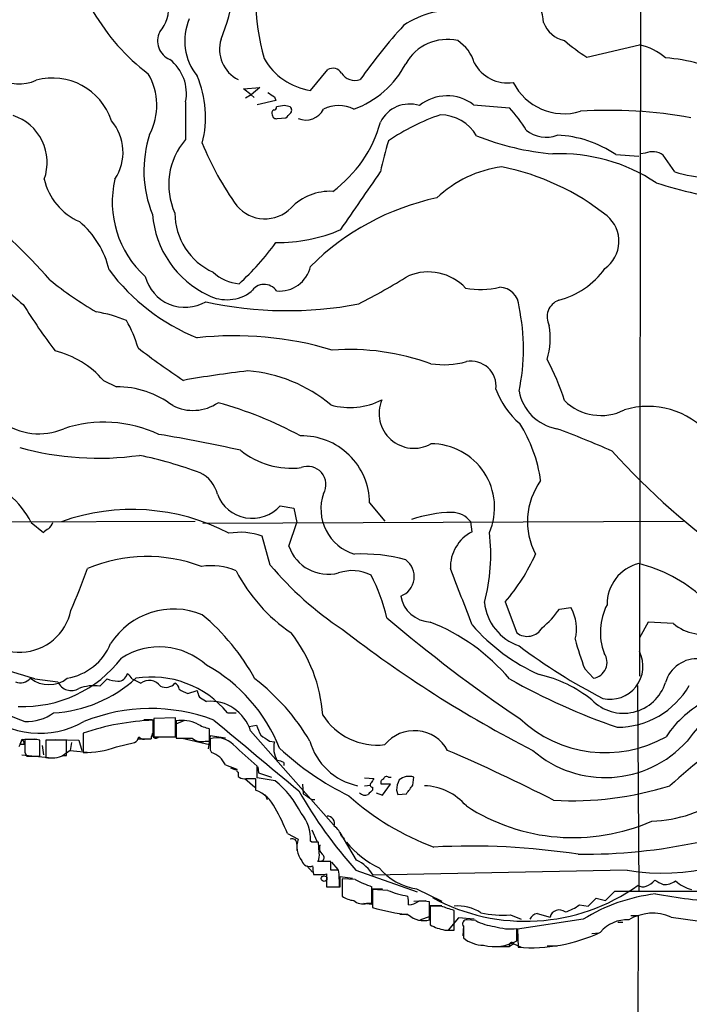
# Model space of a CAD drawing. Extents: x 8 to 1020, y 7 to 814.
# Drawn here: x 277 to 355, y 436 to 552 of the extents above; entities that cross this region are included whole.
import ezdxf

# ---------------------------------------------------------------- set-up
doc = ezdxf.new("R2010")
doc.units = 0
doc.header["$MEASUREMENT"] = 0
doc.layers.add('MAIN', color=5, linetype='CONTINUOUS')

msp = doc.modelspace()

# ---------------------------------------------------------------- linework, layer by layer
at = {"layer": 'MAIN'}
for p, q in [((349.6733, 628.9886), (349.4193, 474.98)), ((343.2387, 547.624), (349.4193, 549.0633)), ((310.8113, 543.7293), (312.8433, 546.1846)), ((302.9373, 543.8986), (304.8847, 544.068)), ((303.8687, 543.2213), (302.9373, 543.8986)), ((303.8687, 543.2213), (303.1913, 542.798)), ((304.8847, 544.068), (303.8687, 543.2213)), ((303.8687, 543.2213), (304.2073, 542.8826)), ((306.7473, 542.544), (304.546, 542.036)), ((306.578, 542.9673), (306.7473, 542.544)), ((329.946, 542.036), (334.1793, 541.6973)), ((307.7633, 541.9513), (306.832, 541.782)), ((306.9167, 540.4273), (307.9327, 540.512)), ((350.0967, 536.3633), (349.5887, 536.2786)), ((346.6253, 536.194), (349.3347, 536.0246)), ((353.568, 534.162), (352.2133, 536.1093)), ((286.512, 509.6933), (288.036, 508.9313)), ((307.2553, 494.9613), (308.864, 494.7073)), ((308.864, 494.7073), (309.2027, 493.014)), ((317.754, 495.3), (319.532, 493.1833)), ((252.6453, 493.014), (297.2647, 493.1833)), ((278.0453, 493.014), (279.4847, 491.8286)), ((298.196, 492.9293), (354.584, 493.1833)), ((308.2713, 490.22), (309.2027, 493.014)), ((329.7767, 491.9133), (329.6073, 493.0986)), ((306.07, 488.0186), (305.1387, 491.4053)), ((333.6713, 483.7006), (335.026, 480.06)), ((340.0213, 482.854), (341.376, 483.0233)), ((350.4353, 481.33), (349.4193, 479.4673)), ((353.3987, 481.1606), (350.4353, 481.33)), ((342.9847, 475.8266), (344.0007, 474.726)), ((278.4687, 474.6413), (281.178, 474.3026)), ((286.0887, 473.7946), (286.9353, 474.6413)), ((289.8987, 474.6413), (290.9147, 474.1333)), ((349.1653, 473.8793), (349.3347, 449.834)), ((296.418, 472.948), (297.5187, 473.2866)), ((297.7727, 472.5246), (298.6193, 472.0166)), ((301.0747, 470.662), (302.0907, 470.662)), ((292.2693, 469.9), (292.4387, 469.4766)), ((292.354, 468.376), (292.354, 469.8153)), ((294.9787, 470.0693), (292.4387, 469.9846)), ((292.4387, 469.9846), (292.4387, 467.868)), ((294.9787, 467.868), (294.9787, 470.0693)), ((295.0633, 469.392), (296.0793, 469.8153)), ((295.0633, 469.7306), (295.0633, 467.6986)), ((303.6147, 469.0533), (304.4613, 469.2226)), ((284.1413, 468.2913), (284.1413, 466.0053)), ((298.958, 467.36), (298.958, 468.7993)), ((303.784, 468.5453), (313.5207, 457.5386)), ((276.9447, 467.5293), (276.6907, 466.9366)), ((277.1987, 466.9366), (276.6907, 466.9366)), ((276.9447, 467.5293), (278.4687, 467.614)), ((278.2993, 467.5293), (277.2833, 467.5293)), ((279.0613, 465.582), (279.0613, 467.4446)), ((282.194, 467.4446), (279.7387, 467.4446)), ((279.7387, 467.4446), (279.7387, 465.4126)), ((280.924, 467.5293), (283.6333, 467.4446)), ((282.194, 465.6666), (282.194, 467.4446)), ((282.7867, 467.1906), (282.6173, 466.2593)), ((283.6333, 467.4446), (283.972, 466.2593)), ((288.036, 466.6826), (290.1527, 467.1906)), ((290.576, 467.614), (291.9307, 467.614)), ((291.592, 467.614), (292.1, 467.614)), ((292.4387, 467.868), (294.9787, 467.868)), ((293.0313, 467.868), (293.7087, 467.868)), ((294.2167, 467.868), (294.8093, 467.868)), ((295.7407, 467.6986), (298.958, 466.9366)), ((298.45, 467.36), (298.958, 467.36)), ((299.0427, 467.9526), (298.7887, 466.4286)), ((300.8207, 467.6986), (299.0427, 467.9526)), ((305.9853, 467.36), (306.578, 467.2753)), ((276.9447, 465.7513), (280.0773, 465.4126)), ((277.2833, 466.0053), (277.5373, 465.582)), ((279.3153, 466.852), (279.4847, 465.7513)), ((282.6173, 466.2593), (281.686, 465.582)), ((282.6173, 466.2593), (284.988, 466.0053)), ((299.0427, 466.344), (299.212, 466.0053)), ((277.5373, 465.582), (279.0613, 465.582)), ((281.8553, 465.6666), (282.194, 465.6666)), ((307.6787, 464.82), (307.6787, 464.4813)), ((300.8207, 464.566), (302.1753, 464.058)), ((301.4133, 464.2273), (302.006, 463.9733)), ((304.546, 463.042), (304.546, 464.3966)), ((304.6307, 464.312), (304.7153, 463.6346)), ((304.7153, 463.6346), (306.2393, 463.1266)), ((302.3447, 463.2113), (302.4293, 463.1266)), ((303.1067, 462.9573), (304.292, 461.9413)), ((303.276, 462.9573), (304.3767, 462.9573)), ((304.3767, 462.9573), (304.3767, 461.6026)), ((306.6627, 462.7033), (304.546, 463.042)), ((309.88, 462.28), (309.9647, 461.1793)), ((317.1613, 463.042), (318.262, 462.9573)), ((320.2093, 462.28), (319.1087, 462.28)), ((319.278, 461.01), (320.2093, 462.28)), ((319.9553, 463.1266), (320.294, 463.1266)), ((322.834, 462.1953), (322.9187, 463.1266)), ((317.1613, 462.1106), (317.8387, 462.1953)), ((318.0927, 461.9413), (318.0927, 461.6026)), ((318.516, 461.264), (319.278, 461.01)), ((320.8867, 461.6026), (321.056, 461.0946)), ((321.056, 461.0946), (322.072, 461.1793)), ((305.4773, 461.0946), (305.7313, 460.502)), ((310.9807, 460.502), (311.3193, 460.502)), ((308.102, 456.5226), (309.372, 455.8453)), ((310.9807, 456.946), (311.5733, 455.5913)), ((316.23, 453.39), (314.2827, 456.6073)), ((310.9807, 455.5066), (310.8113, 455.5913)), ((311.8273, 454.2366), (311.7427, 455.5066)), ((314.452, 456.184), (314.7907, 455.93)), ((309.2027, 455.2526), (309.2027, 454.4906)), ((313.182, 453.2206), (311.658, 453.2206)), ((313.182, 452.2046), (313.182, 453.2206)), ((313.2667, 453.136), (314.0287, 452.2893)), ((310.388, 452.7126), (311.0653, 451.9506)), ((314.1133, 452.2046), (313.182, 452.2046)), ((316.1453, 452.2046), (323.342, 449.6646)), ((347.98, 452.2046), (318.1773, 451.612)), ((312.5047, 451.6966), (312.674, 451.7813)), ((312.674, 451.7813), (312.674, 450.2573)), ((314.2827, 450.2573), (314.2827, 451.4426)), ((314.2827, 451.4426), (315.722, 451.2733)), ((316.0607, 451.104), (314.5367, 451.1886)), ((314.5367, 451.1886), (314.5367, 449.1566)), ((312.674, 450.2573), (314.198, 450.2573)), ((313.0973, 450.2573), (314.2827, 450.2573)), ((318.008, 448.31), (318.008, 450.2573)), ((318.0927, 450.0033), (319.278, 450.0033)), ((319.8707, 449.834), (318.0927, 449.9186)), ((318.0927, 449.9186), (318.0927, 447.802)), ((323.2573, 450.0033), (326.2207, 448.564)), ((345.44, 448.6486), (346.5407, 449.7493)), ((346.5407, 449.7493), (356.616, 449.7493)), ((322.9187, 448.564), (324.358, 448.6486)), ((324.7813, 446.3626), (324.7813, 448.4793)), ((343.408, 447.9713), (344.3393, 448.9026)), ((344.3393, 448.9026), (345.44, 448.6486)), ((317.0767, 448.31), (318.008, 448.2253)), ((317.4153, 448.31), (318.008, 448.31)), ((324.866, 448.056), (326.2207, 448.056)), ((326.136, 447.9713), (324.866, 447.9713)), ((324.866, 447.9713), (324.866, 445.77)), ((327.66, 445.1773), (327.66, 447.4633)), ((342.392, 448.1406), (343.408, 447.9713)), ((321.31, 447.04), (322.2413, 447.04)), ((323.6807, 446.3626), (324.866, 446.786)), ((328.168, 446.6166), (326.9827, 445.1773)), ((330.0307, 446.4473), (328.168, 446.6166)), ((330.2, 446.278), (329.184, 446.3626)), ((334.264, 446.9553), (335.534, 446.4473)), ((342.8153, 446.4473), (335.1107, 445.262)), ((337.3967, 447.1246), (338.9207, 446.7013)), ((346.8793, 446.1086), (347.472, 446.1086)), ((348.4033, 446.8706), (349.25, 446.8706)), ((349.25, 446.8706), (349.0807, 245.872)), ((353.1447, 446.7013), (357.9707, 446.024)), ((326.5593, 445.1773), (327.66, 445.1773)), ((328.7607, 445.6853), (328.676, 444.5)), ((328.7607, 445.6006), (328.7607, 444.246)), ((335.026, 443.9073), (335.026, 445.3466)), ((335.1107, 445.262), (335.1953, 443.1453)), ((343.8313, 444.754), (344.678, 444.8386)), ((334.6873, 443.5686), (334.1793, 443.23)), ((334.6873, 443.5686), (335.534, 443.1453)), ((338.582, 443.3146), (339.7673, 443.3146))]:
    msp.add_line(p, q, dxfattribs=at)
msp.add_circle((312.4102, 451.2115), 0.3296, dxfattribs=at)
for centre, radius, start, end in [((280.3533, 557.9601), 21.5855, 337.617598, 36.57574), ((331.4677, 554.9555), 27.1324, 166.022041, 196.048746), ((332.3381, 551.3445), 5.8307, 3.377367, 38.698328), ((290.0732, 553.3459), 4.1071, 317.804574, 8.796754), ((306.8652, 565.5078), 24.928, 210.227997, 232.706264), ((327.4921, 542.944), 10.1889, 82.367899, 124.416569), ((302.5978, 549.5391), 6.5378, 156.831444, 219.024014), ((371.3169, 506.4754), 66.8745, 137.854433, 144.825923), ((341.3016, 552.8512), 3.3512, 200.309717, 258.159948), ((295.2025, 549.529), 2.3395, 153.105282, 247.343588), ((276.6266, 549.4321), 4.9451, 184.277051, 294.000841), ((304.1156, 548.5644), 3.9806, 162.81367, 243.584929), ((326.8553, 544.1217), 5.5863, 77.301205, 150.623921), ((325.5575, 545.6625), 4.6539, 16.01693, 57.130144), ((355.335, 566.6708), 22.5633, 229.274762, 237.581061), ((348.1423, 542.6993), 6.4909, 48.216184, 78.653713), ((291.1678, 543.3566), 5.0918, 348.880295, 52.018725), ((311.8723, 551.076), 7.4229, 209.200498, 261.782242), ((312.1497, 551.9545), 11.0775, 289.74077, 332.631352), ((333.9254, 549.0209), 4.4126, 208.039568, 278.829383), ((351.0082, 527.6126), 19.98, 74.457254, 85.812084), ((285.5614, 541.9709), 7.2229, 331.86214, 30.866896), ((313.4131, 545.0816), 1.2415, 33.194705, 117.320474), ((316.0233, 546.7398), 1.8511, 211.911875, 289.898481), ((280.5501, 537.9187), 7.2525, 18.111676, 105.286576), ((286.3309, 540.6213), 12.1745, 345.381165, 23.226831), ((340.5542, 547.6512), 6.6606, 206.679307, 286.776199), ((433.1969, 733.7211), 228.9527, 236.195334, 236.424517), ((1396.8131, 540.1733), 1100.6513, 179.8854085, 180.1145915), ((322.4477, 538.3064), 3.8215, 72.513335, 153.626046), ((326.825, 537.9473), 5.1438, 52.644662, 128.884217), ((306.705, 541.0623), 0.4359, 119.058434, 209.058435), ((306.5356, 541.7397), 0.2994, 261.878017, 8.121983), ((265.7755, 372.5108), 174.5653, 75.853137, 76.082312), ((181.1867, 667.766), 179.6055, 314.885409, 315.114591), ((308.1021, 541.401), 0.5097, 311.627938, 48.372062), ((310.261, 542.5732), 2.3228, 247.49683, 333.257341), ((314.1133, 538.0139), 3.9383, 63.162337, 116.837663), ((317.0918, 526.9844), 22.5489, 32.417775, 40.729534), ((345.9054, 489.0712), 52.3153, 79.509357, 93.757811), ((274.1551, 535.2846), 5.7612, 340.01222, 72.070132), ((283.1346, 536.4652), 5.6846, 326.350467, 40.715537), ((306.7849, 540.8694), 0.4613, 182.335786, 286.600508), ((304.4225, 544.0577), 15.1538, 306.49853, 344.484167), ((333.5891, 518.155), 23.9146, 108.372671, 124.757431), ((326.0398, 535.9536), 4.897, 29.907853, 89.865448), ((305.0764, 534.3331), 13.81, 162.157031, 201.969594), ((338.4374, 541.7891), 3.5663, 229.61496, 291.894788), ((302.2554, 532.6648), 8.0791, 138.935629, 204.332321), ((329.6227, 550.1301), 33.9303, 201.765255, 216.007919), ((352.6917, 527.4889), 34.3226, 162.512812, 168.789002), ((342.0435, 568.1674), 32.0101, 248.447944, 265.010179), ((339.1474, 525.1902), 13.3042, 55.800979, 87.329386), ((340.0618, 515.8119), 20.4824, 56.5004, 92.245419), ((350.9334, 534.39), 2.1434, 53.334865, 112.977456), ((-1376.6553, 1694.9509), 2054.9353, 325.3769587, 325.6061414), ((335.0839, 521.117), 13.7606, 97.66709, 133.406677), ((327.582, 506.4405), 28.8755, 51.368298, 78.68388), ((358.3794, 550.2117), 16.7554, 253.312252, 280.531913), ((286.575, 534.9132), 7.1856, 192.848551, 246.571697), ((299.2999, 530.6041), 11.7503, 166.659636, 227.90304), ((371.1769, 595.4949), 65.6625, 252.44043, 260.726273), ((313.1359, 525.4675), 6.4155, 87.318887, 135.944139), ((331.9158, 501.8627), 29.9195, 102.131578, 134.859985), ((235.949, 483.2652), 58.4917, 40.770377, 53.472223), ((302.5299, 529.3499), 7.6359, 180.104298, 245.6482), ((305.4663, 532.9546), 4.3029, 220.10734, 315.310722), ((276.6871, 520.1192), 10.8022, 13.534787, 49.392089), ((303.7961, 530.1091), 11.5653, 184.674446, 244.344023), ((343.1125, 526.0043), 3.8977, 305.129429, 50.164691), ((306.8993, 544.9167), 19.0527, 269.542897, 293.076853), ((282.8701, 542.8836), 29.3218, 311.840082, 324.519792), ((295.7608, 541.0422), 29.1908, 217.579076, 230.298396), ((306.528, 537.0641), 24.1211, 216.704147, 248.068249), ((302.72, 525.7989), 4.7692, 225.568326, 266.505425), ((307.1934, 523.8822), 3.7079, 264.406571, 347.356213), ((324.6145, 516.3439), 6.0737, 43.575722, 112.134766), ((337.4909, 528.4522), 9.6752, 284.642798, 324.374756), ((308.9348, 557.3855), 45.9729, 231.389533, 239.5918), ((296.1065, 523.1105), 4.8414, 194.659112, 300.102165), ((271.4687, 605.1294), 97.478, 297.503308, 301.448457), ((300.986, 524.0089), 4.8511, 243.06679, 306.458869), ((305.3778, 519.1885), 1.7668, 34.608398, 148.665285), ((330.8067, 529.8596), 9.4996, 259.126547, 283.311975), ((332.9672, 518.3025), 2.313, 0.663896, 89.336104), ((308.1234, 562.1861), 44.3139, 257.503434, 280.875033), ((340.6419, 517.1433), 2.0717, 109.90088, 209.34525), ((337.5386, 556.1347), 71.1424, 211.859249, 217.157012), ((312.165, 513.3763), 23.6397, 347.905751, 12.094249), ((282.9774, 501.598), 16.3609, 67.564987, 80.544126), ((277.2955, 509.8052), 13.7858, 15.560441, 30.10811), ((329.5442, 514.7233), 9.3974, 344.09874, 8.596669), ((301.8956, 475.0351), 39.8943, 73.312531, 96.298734), ((278.1327, 502.3708), 11.128, 41.14955, 75.923047), ((346.0688, 585.5544), 90.944, 232.397013, 236.527616), ((315.3559, 485.0804), 28.2401, 70.137884, 94.070511), ((314.6703, 499.2397), 27.1737, 17.304705, 28.362705), ((326.4308, 521.4727), 9.9429, 261.439117, 285.568066), ((329.6551, 509.0129), 2.9348, 353.433869, 100.916718), ((317.0567, 391.2681), 120.2984, 96.496756, 100.124364), ((302.2178, 493.8892), 16.9493, 49.693133, 85.846898), ((288.1844, 498.3697), 10.5626, 52.32564, 90.805004), ((341.5171, 511.8355), 9.4875, 199.44372, 229.573206), ((315.4382, 514.7125), 8.2138, 254.056904, 297.204574), ((322.9539, 505.808), 4.0865, 156.961024, 299.250979), ((340.7146, 509.4552), 5.5317, 190.751109, 259.248891), ((297.0176, 511.4575), 5.2917, 243.30082, 303.96454), ((287.9059, 463.2526), 45.4476, 61.450644, 74.601018), ((344.8957, 511.6765), 6.1065, 225.479024, 296.719047), ((350.4273, 497.1151), 9.5235, 40.842217, 107.010018), ((278.9492, 510.7607), 7.3399, 233.410184, 293.324049), ((286.5939, 489.6657), 15.1168, 64.79585, 108.268228), ((321.1435, 495.598), 16.838, 7.942281, 32.371994), ((301.0907, 398.7522), 112.1195, 66.274815, 69.866774), ((270.2674, 360.9189), 144.2321, 77.046419, 80.919139), ((309.7867, 495.2078), 7.9678, 0.663014, 91.155656), ((285.9591, 535.1745), 34.619, 254.470999, 277.946811), ((324.9529, 494.7789), 7.4637, 336.716033, 90.016889), ((280.2844, 450.8128), 51.1562, 69.90885, 78.200388), ((308.5871, 508.9781), 9.5955, 231.384953, 276.724558), ((409.7639, 558.647), 85.5441, 222.00976, 235.054664), ((310.4953, 497.4702), 2.1283, 329.830377, 111.63244), ((268.5181, 488.0597), 10.7384, 27.47517, 71.841426), ((296.1218, 495.3848), 3.8809, 13.883347, 63.436269), ((344.471, 493.1298), 8.1991, 144.211633, 207.936179), ((303.9872, 497.8946), 4.3914, 201.067767, 318.090274), ((317.5759, 494.5955), 5.5428, 160.993972, 253.223231), ((289.8754, 469.9854), 24.5496, 62.413488, 109.696432), ((327.6827, 478.9513), 15.2505, 91.039612, 109.21042), ((327.3394, 491.3145), 2.8856, 38.191241, 88.677475), ((278.4301, 493.9005), 2.3304, 314.9774, 337.641128), ((280.4163, 491.1511), 1.1519, 107.115163, 143.973724), ((302.5676, 484.4019), 7.4604, 69.840719, 100.219257), ((331.8297, 487.7996), 4.5975, 116.522137, 182.546879), ((310.3632, 489.2486), 21.6001, 344.884422, 6.859998), ((312.9018, 491.8416), 4.9062, 199.300242, 284.295973), ((291.6557, 470.9876), 18.0251, 69.301503, 112.873743), ((316.9612, 471.0177), 18.2974, 74.05654, 93.086503), ((315.7623, 499.0227), 23.569, 319.451256, 335.606322), ((299.1697, 480.4833), 7.4542, 66.929588, 98.82038), ((336.4639, 513.6451), 39.7556, 220.135784, 236.52658), ((320.5847, 486.6495), 2.4116, 289.625856, 54.436913), ((350.5271, 483.4167), 4.9181, 104.03144, 180.637267), ((345.2088, 471.4986), 17.1918, 47.672171, 76.11394), ((205.4756, 516.1496), 84.1655, 336.571166, 340.167966), ((319.8831, 496.5809), 20.0484, 207.442869, 235.492228), ((315.7201, 482.4878), 4.8721, 63.114661, 109.256469), ((298.1834, 476.6275), 22.2221, 13.560608, 27.339586), ((-1322.5032, -150.7106), 1768.9195, 20.9229231, 21.1521045), ((325.0355, 485.0237), 3.6976, 190.0569, 267.3726), ((337.2111, 484.2464), 6.0282, 186.002738, 251.315879), ((351.777, 480.1474), 6.9552, 152.471513, 200.696718), ((276.6684, 483.9485), 6.1645, 196.704408, 348.168928), ((294.7456, 474.0995), 8.7503, 67.378674, 147.585456), ((281.7572, 462.46), 25.6164, 28.393663, 50.325705), ((332.1602, 488.0717), 9.4351, 308.156306, 326.426314), ((336.9437, 480.5216), 5.0896, 346.089079, 29.44146), ((430.9535, 611.7792), 171.0056, 229.452298, 236.014684), ((316.0824, 459.2715), 23.743, 40.341433, 68.287765), ((346.9831, 495.9551), 22.803, 221.012335, 245.841476), ((356.8013, 485.0801), 5.1904, 229.038068, 290.841834), ((294.6786, 469.1706), 17.6156, 4.028031, 38.182418), ((401.9745, 593.2113), 142.6638, 232.200952, 242.856676), ((336.2495, 481.647), 2.0039, 232.36952, 330.249445), ((281.115, 481.3876), 6.7625, 279.908886, 337.410962), ((377.5898, 534.874), 70.4563, 233.093475, 242.540881), ((372.1422, 486.982), 31.2186, 194.248926, 200.936406), ((237.3709, 345.3402), 135.6754, 72.367365, 76.965852), ((293.0755, 470.2005), 8.2055, 47.49766, 122.815066), ((343.7054, 476.6063), 1.9033, 278.925365, 34.678591), ((345.962, 476.1256), 3.8673, 257.140638, 26.622694), ((277.1479, 485.8436), 14.4332, 267.511792, 322.696924), ((289.4288, 459.5547), 19.0578, 21.415746, 61.167908), ((356.202, 473.1384), 3.8876, 85.140891, 163.876859), ((288.233, 475.49), 1.103, 268.561024, 346.581036), ((288.5866, 473.9219), 1.4964, 28.735138, 61.264862), ((334.4148, 460.4729), 15.0289, 51.203192, 77.566176), ((276.7616, 475.8167), 1.621, 249.076178, 317.71038), ((280.1197, 477.4856), 3.5038, 231.961804, 308.038196), ((279.7308, 486.3864), 15.7524, 273.418149, 312.249026), ((282.7343, 474.9806), 1.6976, 203.540284, 301.976762), ((285.3688, 468.7588), 5.087, 81.864323, 109.947791), ((288.3883, 478.6043), 4.221, 249.864971, 267.515164), ((292.157, 463.3242), 11.5485, 39.44876, 99.142755), ((291.8973, 472.8811), 1.5917, 35.02505, 128.121239), ((293.8207, 475.0972), 1.4426, 244.5469, 318.073897), ((294.5919, 473.3775), 0.8139, 5.534773, 68.212969), ((289.1886, 454.81), 24.9278, 30.228857, 52.707317), ((372.9472, 543.9925), 79.4515, 240.794445, 250.782011), ((347.5386, 475.7976), 5.1756, 224.250858, 342.229855), ((346.7558, 478.7897), 9.8212, 270.226939, 330.001277), ((367.6599, 458.7259), 15.3178, 78.017813, 145.690478), ((297.4312, 521.1454), 55.3003, 239.757636, 248.633275), ((297.3072, 475.9964), 3.1754, 233.131546, 253.738352), ((300.4362, 473.8358), 2.9687, 190.660795, 206.210313), ((299.034, 467.0558), 4.9781, 17.410327, 94.778552), ((363.1794, 460.8462), 12.7376, 117.094118, 146.546221), ((279.0852, 478.5226), 10.2577, 227.86349, 300.076877), ((277.4848, 475.1268), 5.4845, 267.894486, 305.50416), ((292.0621, 450.2771), 20.894, 69.246056, 112.02684), ((318.6347, 474.4265), 7.5435, 212.188949, 276.831552), ((293.6533, 439.9229), 29.9206, 92.488846, 108.536439), ((291.7613, 723.8998), 254.0003, 269.885409, 270.114592), ((295.6836, 465.1569), 4.6156, 66.57256, 97.723515), ((300.3127, 474.1331), 5.5031, 239.488529, 255.749118), ((2378.7988, 2963.3565), 3246.748, 230.175696, 230.4048775), ((601.0431, 595.6311), 322.3971, 203.084575, 203.313756), ((345.3998, 480.631), 14.6304, 226.693045, 299.265638), ((419.379, 388.2182), 99.3455, 125.375023, 131.944576), ((293.6246, 467.5291), 1.527, 146.315136, 176.812677), ((292.6926, 468.1219), 0.4233, 126.856362, 323.143638), ((322.986, 464.1077), 4.4646, 28.810794, 140.681789), ((488.4803, 382.419), 228.0155, 158.082856, 158.312006), ((276.7753, 467.1059), 0.456, 338.20559, 68.193924), ((658.283, 466.7673), 381.0005, 179.885409, 180.114592), ((278.5111, 465.9644), 1.5791, 69.609571, 97.70781), ((289.8498, 467.9469), 0.8147, 291.826223, 354.442654), ((291.2956, 468.3615), 0.8041, 217.857486, 291.629402), ((295.9947, 933.3481), 465.6504, 269.885396, 270.114592), ((297.9842, 468.8624), 1.573, 227.720921, 287.225385), ((616.5424, 466.979), 317.5003, 179.885408, 180.114592), ((299.8469, 465.0738), 2.6645, 44.356801, 107.567227), ((-331.8509, -232.8334), 943.9972, 47.6117241, 47.8409069), ((474.7868, 721.6754), 305.2381, 236.196632, 236.425836), ((309.4029, 466.5832), 2.9084, 166.233709, 211.259041), ((317.9156, 469.4137), 7.4765, 195.943396, 257.635857), ((345.3902, 475.9909), 12.9221, 228.859623, 318.0935), ((284.2071, 477.1633), 11.1582, 269.662124, 290.068697), ((298.3371, 463.4087), 2.74, 24.984427, 71.379239), ((330.6358, 491.939), 34.5988, 227.296423, 243.686379), ((234.3592, 252.9327), 232.5332, 63.161119, 66.549315), ((280.3312, 469.4208), 4.0518, 261.591319, 292.095774), ((306.8318, 463.5494), 1.527, 56.315136, 86.812677), ((302.3446, 463.931), 0.2116, 143.124688, 270.027065), ((429.3446, 463.4653), 127.0002, 179.885409, 180.114592), ((303.0219, 463.8886), 0.9653, 232.12814, 285.261365), ((299.3816, 453.7543), 11.5369, 26.451558, 50.867452), ((318.0987, 462.2255), 0.2843, 128.087058, 268.790557), ((445.1041, 378.0207), 152.6537, 146.192759, 146.421922), ((319.4332, 462.4917), 0.3874, 100.48609, 213.119959), ((319.7436, 462.8021), 0.3874, 56.880041, 169.51391), ((323.8261, 461.404), 2.9461, 151.980594, 176.134696), ((322.3694, 461.4698), 1.7455, 71.657435, 130.955561), ((302.8657, 457.6778), 4.2056, 25.464634, 68.943905), ((354.5821, 486.8672), 51.7579, 209.325106, 222.044382), ((479.8053, 714.852), 305.2797, 236.196642, 236.425815), ((317.202, 461.9307), 0.9195, 226.471737, 294.594535), ((444.8386, 334.3487), 179.6053, 134.885409, 135.114591), ((68.453, 652.1873), 317.5006, 323.015511, 323.244694), ((323.9581, 455.3617), 6.7529, 40.418065, 88.043049), ((341.5495, 498.3762), 38.0229, 266.674721, 287.487497), ((336.1992, 484.3536), 31.3961, 228.263693, 249.666006), ((342.7679, 519.1501), 65.0851, 269.520043, 294.645642), ((350.3799, 473.5252), 15.5705, 271.762142, 305.446864), ((285.8208, 447.532), 24.0267, 21.974376, 29.836692), ((306.3143, 455.9268), 4.5095, 355.733336, 41.134769), ((341.6231, 478.9716), 22.9499, 236.927444, 293.729788), ((312.7212, 457.6328), 0.9226, 343.40367, 87.670419), ((312.2499, 455.506), 2.3041, 17.112967, 53.967142), ((352.1354, 476.3955), 24.5452, 260.253122, 308.867387), ((308.6735, 455.3584), 0.5397, 348.694232, 115.553719), ((311.7374, 454.9342), 2.5348, 158.934414, 219.987613), ((311.3617, 265.0068), 190.5002, 89.885408, 90.114592), ((323.7599, 462.4953), 11.1712, 218.726051, 243.95402), ((310.4729, 453.9402), 1.3865, 328.733619, 12.344134), ((312.9565, 454.8294), 1.098, 162.038641, 223.952068), ((329.6071, 371.5154), 83.5103, 81.311269, 92.963731), ((310.6843, 453.5533), 0.9229, 195.587249, 294.379737), ((312.0048, 453.6827), 0.417, 244.811307, 67.25965), ((313.9974, 448.9895), 4.9345, 32.104462, 63.098976), ((320.4875, 452.9866), 9.4262, 181.665707, 187.865771), ((299.5656, 450.5963), 14.6363, 358.672822, 6.308634), ((324.4205, 457.2639), 7.3532, 220.806077, 260.898151), ((311.8274, 790.3963), 338.7004, 269.885409, 270.114575), ((322.4543, 463.1458), 13.6339, 242.033909, 250.966489), ((349.6952, 452.1719), 1.8934, 284.876642, 322.500045), ((478.7052, 704.7651), 283.981, 243.320357, 243.54954), ((352.2332, 453.1027), 2.5915, 269.56002, 303.2136), ((356.9003, 454.673), 4.952, 229.0187, 253.758678), ((323.7653, 458.9765), 9.9375, 246.926552, 261.178353), ((336.0343, 468.9981), 22.7938, 241.391045, 305.436107), ((349.7853, 451.1512), 0.9009, 233.544775, 296.075842), ((316.0338, 451.0886), 2.4442, 232.228022, 266.657629), ((316.9495, 449.8126), 1.5731, 227.725821, 287.223228), ((312.9094, 447.8671), 9.4206, 1.663657, 7.86742), ((322.2837, 450.1298), 1.9897, 271.218201, 308.096736), ((323.85, 444.0788), 4.498, 78.050526, 94.318496), ((353.7958, 428.6512), 20.911, 96.904452, 121.6753), ((368.8353, 553.6186), 105.676, 260.438578, 264.698561), ((326.219, 477.4255), 30.7179, 254.66001, 262.719098), ((199.893, 66.7023), 401.6259, 71.450464, 71.679638), ((328.1595, 443.2041), 4.7933, 56.677268, 95.981539), ((340.0013, 446.4229), 1.1159, 51.319343, 165.5528), ((338.9844, 452.8394), 5.8043, 287.178424, 305.949864), ((324.1042, 448.9395), 2.6644, 228.133946, 284.72211), ((329.1247, 445.8969), 0.4695, 82.743283, 219.145968), ((333.1235, 451.863), 6.3039, 242.369936, 263.421528), ((333.3747, 458.6489), 11.7274, 257.281056, 274.348981), ((337.707, 445.8688), 1.2936, 103.879402, 153.434949), ((347.9173, 442.3875), 3.9819, 86.659818, 140.443515), ((350.9756, 441.6854), 5.4648, 66.614181, 121.143385), ((327.7204, 451.2095), 6.1429, 242.311573, 259.10475), ((334.3065, 451.5993), 6.294, 252.38004, 276.564171), ((331.1323, 447.1441), 3.7448, 230.705534, 269.9847), ((332.4537, 448.4448), 5.2159, 255.313411, 299.548817), ((336.6416, 462.3812), 19.2902, 265.700162, 295.174834), ((333.1633, 951.2295), 508.0005, 269.885409, 270.114592), ((334.4333, 443.3993), 0.3053, 33.684862, 213.684862)]:
    msp.add_arc(centre, radius, start, end, dxfattribs=at)

doc.saveas('drawing.dxf')
